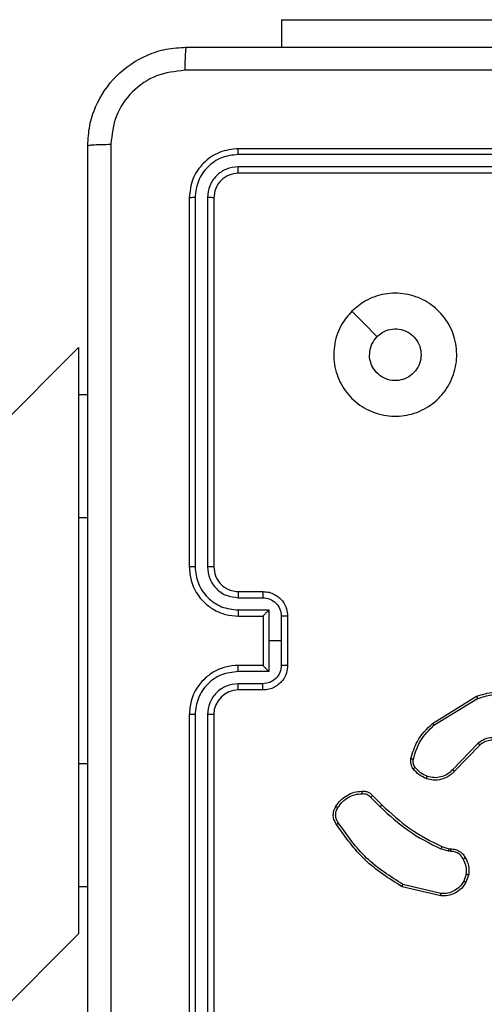
# Model space of a CAD drawing. Units: millimetres. Extents: x -4534 to 386223, y -3372 to 3855.
# Drawn here: x -363 to -325, y 2251 to 2331 of the extents above; entities that cross this region are included whole.
import ezdxf

# ---------------------------------------------------------------- set-up
doc = ezdxf.new("R2010")
doc.units = ezdxf.units.MM
doc.layers.add('Toestel 2D', color=7, linetype='Continuous', lineweight=20)

# ---------------------------------------------------------------- blocks, each defined once
blk = doc.blocks.new('wd1460')
at = {"color": 7, "linetype": 'Continuous', "lineweight": 25}
for p, q in [((-508.0017, 99.0283), (-508.0017, 98.8047)), ((-508.0017, 99.0283), (-506.0017, 99.0283)), ((-505.3517, 97.9797), (-508.3517, 97.9797)), ((-505.3521, 97.9323), (-508.354, 97.9323)), ((-505.3521, 97.8322), (-508.354, 97.8322)), ((-505.3517, 97.7797), (-508.3517, 97.7797)), ((-508.7517, 97.5797), (-508.7517, 94.5797)), ((-508.7043, 97.5821), (-508.7042, 94.5801)), ((-508.6042, 97.5821), (-508.6042, 94.5801)), ((-508.5517, 97.5797), (-508.5517, 94.5797)), ((-509.6517, 96.3627), (-581.1346, 24.8797)), ((-509.6517, 96.3627), (-509.6517, 95.9797)), ((-509.5767, 95.9797), (-509.6517, 95.9797)), ((-509.6517, 95.9797), (-509.6517, 94.9797)), ((-509.6517, 94.9797), (-509.6517, 92.9797)), ((-508.3517, 94.3797), (-508.1517, 94.3797)), ((-508.354, 94.3299), (-508.1539, 94.3299)), ((-508.354, 94.2299), (-508.1038, 94.2299)), ((-508.1038, 94.2299), (-508.1038, 93.9797)), ((-508.3517, 94.1797), (-508.1517, 94.1797)), ((-508.1517, 94.1797), (-508.1517, 94.1798)), ((-508.1517, 94.1797), (-508.1517, 93.7797)), ((-508.0038, 94.1798), (-508.0038, 93.9797)), ((-507.9517, 94.1797), (-507.9517, 93.7797)), ((-508.1038, 93.9797), (-508.1038, 93.7296)), ((-508.0038, 93.9797), (-508.1038, 93.9797)), ((-508.0038, 93.9797), (-508.0038, 93.7796)), ((-508.1038, 93.7296), (-508.354, 93.7296)), ((-508.1517, 93.7797), (-508.3517, 93.7797)), ((-508.1517, 93.7797), (-508.1517, 93.7797)), ((-508.1539, 93.6295), (-508.354, 93.6295)), ((-508.1517, 93.5797), (-508.3517, 93.5797)), ((-506.7742, 93.3083), (-506.4153, 93.5283)), ((-506.7621, 93.2926), (-506.4078, 93.5098)), ((-508.7517, 93.3797), (-508.7517, 90.3797)), ((-508.7042, 93.3793), (-508.7043, 90.3773)), ((-508.6042, 93.3793), (-508.6042, 90.3773)), ((-508.5517, 93.3797), (-508.5517, 90.3797)), ((-506.4033, 93.147), (-506.6109, 92.9317)), ((-506.3895, 93.1323), (-506.5954, 92.9187)), ((-509.6517, 92.9797), (-509.6517, 91.9797)), ((-507.2769, 92.7074), (-507.2002, 92.6307)), ((-507.2612, 92.7208), (-507.1854, 92.6451)), ((-506.6437, 92.2694), (-506.706, 92.2873)), ((-506.6973, 92.306), (-506.6404, 92.2896)), ((-506.6404, 92.2896), (-506.626, 92.2876)), ((-506.6273, 92.2671), (-506.6437, 92.2694)), ((-506.4992, 92.0828), (-506.5201, 92.0252)), ((-506.4791, 92.0797), (-506.502, 92.0163)), ((-509.5767, 91.9797), (-509.6517, 91.9797)), ((-509.6517, 91.9797), (-509.6517, 91.5968)), ((-506.7065, 91.9057), (-507.0217, 91.9805)), ((-506.7053, 91.9251), (-507.0138, 91.9982)), ((-576.3687, 24.8797), (-509.6517, 91.5968))]:
    blk.add_line(p, q, dxfattribs=at)
at = {"color": 8, "linetype": 'Continuous', "lineweight": 25}
for p, q in [((-509.5767, 94.9797), (-509.6517, 94.9797)), ((-509.5767, 92.9797), (-509.6517, 92.9797))]:
    blk.add_line(p, q, dxfattribs=at)
at = {"color": 7, "linetype": 'Continuous', "lineweight": 25, "flags": 128}
blk.add_lwpolyline([(-507.43, 96.6581), (-507.3276, 96.5556), (-507.2252, 96.4532)], dxfattribs=at)
at = {"color": 7, "linetype": 'Continuous', "lineweight": 25}
blk.add_arc((-508.3517, 93.3797), 0.2, 89.99973, 179.99856, dxfattribs=at)
for points, knots in [([(-509.5767, 98.0047), (-509.5735, 98.0592), (-509.5671, 98.1667), (-509.5022, 98.3669), (-509.3568, 98.5846), (-509.1391, 98.7301), (-508.9389, 98.7951), (-508.8312, 98.8015), (-508.7767, 98.8047)], [0, 0, 0, 0, 0.130358, 0.257321, 0.499989, 0.74241, 0.869443, 1, 1, 1, 1]), ([(-508.7767, 98.8047), (-508.778, 98.8018), (-508.7807, 98.796), (-508.7842, 98.7536), (-508.7867, 98.6919), (-508.7872, 98.642), (-508.7874, 98.617)], [0, 0, 0, 0, 0.249928, 0.499877, 0.749597, 1, 1, 1, 1]), ([(-508.7767, 98.8047), (-507.8827, 98.8047), (-506.0945, 98.8047), (-503.4089, 98.8047), (-501.6207, 98.8047), (-500.7267, 98.8047)], [0, 0, 0, 0, 0.333295, 0.666701, 1, 1, 1, 1]), ([(-508.7874, 98.617), (-508.8661, 98.6078), (-509.0235, 98.5893), (-509.2228, 98.4508), (-509.3618, 98.2517), (-509.3799, 98.0942), (-509.389, 98.0154)], [0, 0, 0, 0, 0.250033, 0.499938, 0.75004, 1, 1, 1, 1]), ([(-500.716, 98.617), (-501.6124, 98.617), (-503.4053, 98.6169), (-506.0981, 98.6169), (-507.891, 98.617), (-508.7874, 98.617)], [0, 0, 0, 0, 0.333336, 0.666664, 1, 1, 1, 1]), ([(-509.5767, 98.0047), (-509.5739, 98.0061), (-509.5683, 98.0088), (-509.5255, 98.0122), (-509.4637, 98.0147), (-509.4139, 98.0152), (-509.389, 98.0154)], [0, 0, 0, 0, 0.250428, 0.50013, 0.750055, 1, 1, 1, 1]), ([(-509.5767, 89.9547), (-509.5767, 90.8487), (-509.5767, 92.6369), (-509.5767, 95.3225), (-509.5767, 97.1107), (-509.5767, 98.0047)], [0, 0, 0, 0, 0.333296, 0.666702, 1, 1, 1, 1]), ([(-509.389, 98.0154), (-509.389, 97.119), (-509.3889, 95.3261), (-509.3889, 92.6333), (-509.389, 90.8404), (-509.389, 89.944)], [0, 0, 0, 0, 0.3333362, 0.6666638, 1, 1, 1, 1]), ([(-508.3517, 97.9797), (-508.4041, 97.9737), (-508.5088, 97.9617), (-508.6411, 97.8692), (-508.7337, 97.737), (-508.7457, 97.6321), (-508.7517, 97.5797)], [0, 0, 0, 0, 0.2499586, 0.4998719, 0.7498494, 1, 1, 1, 1]), ([(-508.354, 97.9323), (-508.354, 97.9393), (-508.3539, 97.9534), (-508.3532, 97.9689), (-508.3525, 97.978), (-508.352, 97.9791), (-508.3517, 97.9797)], [0, 0, 0, 0, 0.279887, 0.559125, 0.77957, 1, 1, 1, 1]), ([(-508.354, 97.9323), (-508.3999, 97.9271), (-508.4689, 97.9193), (-508.5501, 97.8749), (-508.6205, 97.8167), (-508.6877, 97.7191), (-508.6987, 97.6278), (-508.7043, 97.5821)], [0, 0, 0, 0, 0.2501513, 0.3761666, 0.5007695, 0.750378, 1, 1, 1, 1]), ([(-508.354, 97.8322), (-508.3868, 97.8285), (-508.4361, 97.823), (-508.4941, 97.7913), (-508.5444, 97.7497), (-508.5924, 97.68), (-508.6003, 97.6147), (-508.6042, 97.5821)], [0, 0, 0, 0, 0.250156, 0.376162, 0.500778, 0.750381, 1, 1, 1, 1]), ([(-508.3517, 97.7797), (-508.352, 97.7808), (-508.3528, 97.7828), (-508.3535, 97.7969), (-508.354, 97.8143), (-508.354, 97.8263), (-508.354, 97.8322)], [0, 0, 0, 0, 0.279929, 0.559058, 0.779448, 1, 1, 1, 1]), ([(-508.3517, 97.7797), (-508.3779, 97.7767), (-508.4302, 97.7707), (-508.4964, 97.7245), (-508.5427, 97.6583), (-508.5487, 97.6059), (-508.5517, 97.5797)], [0, 0, 0, 0, 0.2500126, 0.4998764, 0.7497784, 1, 1, 1, 1]), ([(-508.7043, 97.5821), (-508.7113, 97.582), (-508.7254, 97.5819), (-508.7409, 97.5813), (-508.75, 97.5805), (-508.7511, 97.58), (-508.7517, 97.5797)], [0, 0, 0, 0, 0.279811, 0.559175, 0.779597, 1, 1, 1, 1]), ([(-508.5517, 97.5797), (-508.5527, 97.5801), (-508.5548, 97.5808), (-508.5689, 97.5816), (-508.5863, 97.582), (-508.5982, 97.5821), (-508.6042, 97.5821)], [0, 0, 0, 0, 0.279815, 0.55901, 0.779452, 1, 1, 1, 1]), ([(-507.4301, 96.6581), (-507.3944, 96.6883), (-507.316, 96.7545), (-507.1621, 96.8066), (-506.9917, 96.8069), (-506.8298, 96.7511), (-506.6969, 96.6437), (-506.605, 96.4993), (-506.5685, 96.3321), (-506.5872, 96.1615), (-506.6627, 96.0084), (-506.7846, 95.8873), (-506.9383, 95.8142), (-507.1092, 95.7968), (-507.2754, 95.8352), (-507.4198, 95.9282), (-507.525, 96.0625), (-507.58, 96.2248), (-507.5774, 96.3955), (-507.5246, 96.5473), (-507.459, 96.6241), (-507.4301, 96.6581)], [0, 0, 0, 0, 0.044521, 0.097903, 0.151701, 0.205541, 0.258933, 0.312782, 0.366703, 0.419995, 0.474536, 0.527068, 0.582035, 0.634412, 0.689047, 0.742518, 0.796168, 0.849852, 0.9037, 0.957429, 1, 1, 1, 1]), ([(-507.2252, 96.4532), (-507.2069, 96.4683), (-507.1702, 96.4984), (-507.1002, 96.5172), (-507.0288, 96.5133), (-506.9624, 96.4856), (-506.9089, 96.4376), (-506.8744, 96.3746), (-506.8627, 96.3036), (-506.8751, 96.2328), (-506.9103, 96.1701), (-506.9642, 96.1227), (-507.0307, 96.0957), (-507.1024, 96.0922), (-507.1713, 96.1127), (-507.2295, 96.1549), (-507.2704, 96.2139), (-507.2855, 96.2671), (-507.2865, 96.2977), (-507.2867, 96.3047)], [0, 0, 0, 0, 0.061296, 0.122591, 0.183898, 0.245271, 0.306659, 0.368101, 0.429511, 0.490918, 0.552223, 0.61353, 0.674779, 0.736099, 0.797422, 0.858837, 0.920276, 0.981705, 1, 1, 1, 1]), ([(-507.2252, 96.4532), (-507.2402, 96.4349), (-507.2702, 96.3983), (-507.2853, 96.3437), (-507.2864, 96.3125), (-507.2867, 96.3047)], [0, 0, 0, 0, 0.4289146, 0.8578459, 1, 1, 1, 1]), ([(-508.7042, 94.5801), (-508.7105, 94.5801), (-508.7231, 94.5801), (-508.7387, 94.58), (-508.7495, 94.5799), (-508.751, 94.5798), (-508.7517, 94.5797)], [0, 0, 0, 0, 0.250149, 0.500021, 0.749829, 1, 1, 1, 1]), ([(-508.7517, 94.5797), (-508.7487, 94.5427), (-508.7418, 94.4584), (-508.6895, 94.3561), (-508.6194, 94.2782), (-508.5456, 94.2259), (-508.4544, 94.1875), (-508.3868, 94.1824), (-508.3517, 94.1797)], [0, 0, 0, 0, 0.176951, 0.402124, 0.533392, 0.676801, 0.832338, 1, 1, 1, 1]), ([(-508.7042, 94.5801), (-508.6987, 94.5343), (-508.6875, 94.4427), (-508.6074, 94.3266), (-508.4916, 94.2459), (-508.3999, 94.2352), (-508.354, 94.2299)], [0, 0, 0, 0, 0.2499147, 0.4998583, 0.7495497, 1, 1, 1, 1]), ([(-508.6042, 94.5801), (-508.6002, 94.5474), (-508.5922, 94.482), (-508.535, 94.3991), (-508.4523, 94.3414), (-508.3868, 94.3337), (-508.354, 94.3299)], [0, 0, 0, 0, 0.249902, 0.499857, 0.749554, 1, 1, 1, 1]), ([(-508.5517, 94.5797), (-508.5519, 94.5797), (-508.5523, 94.5798), (-508.5555, 94.5799), (-508.5604, 94.5799), (-508.567, 94.58), (-508.575, 94.58), (-508.5842, 94.5801), (-508.594, 94.5801), (-508.6008, 94.5801), (-508.6042, 94.5801)], [0, 0, 0, 0, 0.1250191, 0.2501934, 0.3753214, 0.4999748, 0.624702, 0.7498305, 0.8749674, 1, 1, 1, 1]), ([(-508.5517, 94.5797), (-508.5491, 94.5551), (-508.5452, 94.5173), (-508.5211, 94.4711), (-508.4978, 94.4415), (-508.4726, 94.4195), (-508.4442, 94.4013), (-508.4047, 94.3841), (-508.3711, 94.3813), (-508.3517, 94.3797)], [0, 0, 0, 0, 0.233625, 0.360023, 0.492487, 0.592726, 0.679024, 0.814856, 1, 1, 1, 1]), ([(-508.3517, 94.3797), (-508.352, 94.3789), (-508.3526, 94.3774), (-508.3534, 94.366), (-508.3539, 94.3495), (-508.354, 94.3365), (-508.354, 94.3299)], [0, 0, 0, 0, 0.250147, 0.499945, 0.74981, 1, 1, 1, 1]), ([(-508.1517, 94.3797), (-508.152, 94.3787), (-508.1526, 94.3768), (-508.1533, 94.3636), (-508.1538, 94.3472), (-508.1538, 94.3357), (-508.1539, 94.3299)], [0, 0, 0, 0, 0.279873, 0.559141, 0.779491, 1, 1, 1, 1]), ([(-508.1517, 94.3797), (-508.1351, 94.3785), (-508.1029, 94.3762), (-508.059, 94.3587), (-508.0224, 94.3343), (-507.9861, 94.2965), (-507.9574, 94.2442), (-507.9535, 94.1999), (-507.9517, 94.1797)], [0, 0, 0, 0, 0.158482, 0.307475, 0.446958, 0.576917, 0.807322, 1, 1, 1, 1]), ([(-508.1539, 94.3299), (-508.1342, 94.3275), (-508.095, 94.3228), (-508.0453, 94.2885), (-508.0106, 94.2388), (-508.006, 94.1995), (-508.0038, 94.1798)], [0, 0, 0, 0, 0.249933, 0.499876, 0.749566, 1, 1, 1, 1]), ([(-508.354, 94.2299), (-508.354, 94.2233), (-508.3539, 94.2102), (-508.3534, 94.1936), (-508.3526, 94.1821), (-508.352, 94.1805), (-508.3517, 94.1797)], [0, 0, 0, 0, 0.250193, 0.500005, 0.749772, 1, 1, 1, 1]), ([(-508.1038, 94.2299), (-508.1093, 94.2243), (-508.1203, 94.2133), (-508.1334, 94.1998), (-508.1424, 94.1904), (-508.1477, 94.1847), (-508.151, 94.1809), (-508.1515, 94.1801), (-508.1517, 94.1798)], [0, 0, 0, 0, 0.251462, 0.502474, 0.646554, 0.775759, 0.89259, 1, 1, 1, 1]), ([(-507.9517, 94.1797), (-507.9519, 94.1797), (-507.9523, 94.1797), (-507.9555, 94.1798), (-507.9603, 94.1798), (-507.9668, 94.1798), (-507.9748, 94.1798), (-507.9839, 94.1798), (-507.9937, 94.1798), (-508.0004, 94.1798), (-508.0038, 94.1798)], [0, 0, 0, 0, 0.12507, 0.250195, 0.375167, 0.499988, 0.62472, 0.749767, 0.874921, 1, 1, 1, 1]), ([(-508.3517, 93.7797), (-508.3868, 93.777), (-508.4544, 93.7719), (-508.5456, 93.7335), (-508.6194, 93.6812), (-508.6895, 93.6033), (-508.7418, 93.501), (-508.7487, 93.4168), (-508.7517, 93.3797)], [0, 0, 0, 0, 0.167663, 0.323203, 0.466607, 0.597875, 0.823048, 1, 1, 1, 1]), ([(-508.354, 93.7296), (-508.3999, 93.7242), (-508.4916, 93.7136), (-508.6074, 93.6328), (-508.6875, 93.5167), (-508.6987, 93.4251), (-508.7042, 93.3793)], [0, 0, 0, 0, 0.2504491, 0.5001414, 0.7500951, 1, 1, 1, 1]), ([(-508.354, 93.7296), (-508.354, 93.7361), (-508.3539, 93.7492), (-508.3534, 93.7659), (-508.3526, 93.7774), (-508.352, 93.7789), (-508.3517, 93.7797)], [0, 0, 0, 0, 0.250177, 0.500037, 0.749788, 1, 1, 1, 1]), ([(-508.0038, 93.7796), (-508.006, 93.7599), (-508.0106, 93.7206), (-508.0453, 93.6709), (-508.095, 93.6367), (-508.1342, 93.6319), (-508.1539, 93.6295)], [0, 0, 0, 0, 0.250438, 0.5001109, 0.7500581, 1, 1, 1, 1]), ([(-507.9517, 93.7797), (-507.9535, 93.7595), (-507.9574, 93.7152), (-507.9861, 93.6629), (-508.0224, 93.6251), (-508.059, 93.6007), (-508.1029, 93.5832), (-508.1351, 93.5809), (-508.1517, 93.5797)], [0, 0, 0, 0, 0.192677, 0.423082, 0.553041, 0.692524, 0.841516, 1, 1, 1, 1]), ([(-508.1517, 93.7797), (-508.1515, 93.7793), (-508.1511, 93.7785), (-508.1477, 93.7747), (-508.1424, 93.769), (-508.1334, 93.7596), (-508.1203, 93.7461), (-508.1093, 93.7351), (-508.1038, 93.7296)], [0, 0, 0, 0, 0.1074081, 0.2242306, 0.3534304, 0.4975041, 0.7485046, 1, 1, 1, 1]), ([(-507.9517, 93.7797), (-507.9519, 93.7797), (-507.9523, 93.7797), (-507.9555, 93.7797), (-507.9603, 93.7796), (-507.9668, 93.7796), (-507.9748, 93.7796), (-507.9839, 93.7796), (-507.9937, 93.7796), (-508.0004, 93.7796), (-508.0038, 93.7796)], [0, 0, 0, 0, 0.12507, 0.250195, 0.375167, 0.499989, 0.62472, 0.749767, 0.874921, 1, 1, 1, 1]), ([(-508.354, 93.6295), (-508.3868, 93.6257), (-508.4522, 93.6181), (-508.535, 93.5604), (-508.5922, 93.4774), (-508.6002, 93.412), (-508.6042, 93.3793)], [0, 0, 0, 0, 0.250448, 0.500139, 0.750096, 1, 1, 1, 1]), ([(-508.3517, 93.5797), (-508.352, 93.5805), (-508.3526, 93.582), (-508.3534, 93.5934), (-508.3539, 93.6099), (-508.354, 93.623), (-508.354, 93.6295)], [0, 0, 0, 0, 0.250174, 0.499985, 0.749798, 1, 1, 1, 1]), ([(-508.1517, 93.5797), (-508.152, 93.5807), (-508.1526, 93.5826), (-508.1533, 93.5958), (-508.1538, 93.6123), (-508.1538, 93.6237), (-508.1539, 93.6295)], [0, 0, 0, 0, 0.279906, 0.55919, 0.779553, 1, 1, 1, 1]), ([(-506.4153, 93.5283), (-506.3694, 93.5425), (-506.2815, 93.5696), (-506.1488, 93.559), (-506.0346, 93.5218), (-505.9733, 93.478), (-505.9444, 93.4573)], [0, 0, 0, 0, 0.286576, 0.548802, 0.786617, 1, 1, 1, 1]), ([(-506.4153, 93.5283), (-506.4152, 93.528), (-506.415, 93.5274), (-506.4133, 93.5232), (-506.4108, 93.5171), (-506.4088, 93.5122), (-506.4078, 93.5098)], [0, 0, 0, 0, 0.250032, 0.499995, 0.749874, 1, 1, 1, 1]), ([(-506.4078, 93.5098), (-506.3697, 93.5219), (-506.2934, 93.5462), (-506.1722, 93.5424), (-506.0553, 93.5103), (-505.9897, 93.4643), (-505.9569, 93.4413)], [0, 0, 0, 0, 0.249979, 0.499963, 0.749892, 1, 1, 1, 1]), ([(-508.7042, 93.3793), (-508.7105, 93.3793), (-508.7231, 93.3794), (-508.7387, 93.3794), (-508.7495, 93.3796), (-508.751, 93.3797), (-508.7517, 93.3797)], [0, 0, 0, 0, 0.2500806, 0.4999613, 0.7498208, 1, 1, 1, 1]), ([(-508.5517, 93.3797), (-508.5519, 93.3797), (-508.5523, 93.3796), (-508.5555, 93.3796), (-508.5604, 93.3795), (-508.567, 93.3794), (-508.575, 93.3794), (-508.5842, 93.3793), (-508.594, 93.3793), (-508.6008, 93.3793), (-508.6042, 93.3793)], [0, 0, 0, 0, 0.1250293, 0.2502143, 0.3752228, 0.4999986, 0.6247944, 0.7498021, 0.8749492, 1, 1, 1, 1]), ([(-506.9487, 93.0219), (-506.9347, 93.0705), (-506.9027, 93.1812), (-506.8204, 93.2626), (-506.7742, 93.3083)], [0, 0, 0, 0, 0.439107, 1, 1, 1, 1]), ([(-506.9297, 93.0176), (-506.9135, 93.0706), (-506.8813, 93.1767), (-506.8018, 93.254), (-506.7621, 93.2926)], [0, 0, 0, 0, 0.499999, 1, 1, 1, 1]), ([(-506.7742, 93.3083), (-506.7741, 93.3081), (-506.7738, 93.3075), (-506.771, 93.3039), (-506.767, 93.2987), (-506.7637, 93.2947), (-506.7621, 93.2926)], [0, 0, 0, 0, 0.250234, 0.499926, 0.749844, 1, 1, 1, 1]), ([(-506.1677, 93.1509), (-506.1856, 93.1627), (-506.2215, 93.1862), (-506.2863, 93.1953), (-506.3506, 93.1838), (-506.3857, 93.1593), (-506.4033, 93.147)], [0, 0, 0, 0, 0.250293, 0.500092, 0.750058, 1, 1, 1, 1]), ([(-506.1801, 93.1356), (-506.1956, 93.1459), (-506.2268, 93.1665), (-506.2816, 93.175), (-506.3244, 93.1681), (-506.3605, 93.154), (-506.3779, 93.1409), (-506.3895, 93.1323)], [0, 0, 0, 0, 0.244218, 0.489939, 0.713027, 0.811009, 1, 1, 1, 1]), ([(-506.3895, 93.1323), (-506.3897, 93.1325), (-506.3903, 93.1329), (-506.3935, 93.1362), (-506.398, 93.1411), (-506.4015, 93.145), (-506.4033, 93.147)], [0, 0, 0, 0, 0.250111, 0.499957, 0.749848, 1, 1, 1, 1]), ([(-506.9308, 92.9387), (-506.9346, 92.9447), (-506.9424, 92.9568), (-506.949, 92.9777), (-506.9519, 92.9997), (-506.9498, 93.0144), (-506.9487, 93.0219)], [0, 0, 0, 0, 0.2439227, 0.4919191, 0.743891, 1, 1, 1, 1]), ([(-506.9487, 93.0219), (-506.9484, 93.0218), (-506.9478, 93.0215), (-506.9435, 93.0205), (-506.9372, 93.0192), (-506.9322, 93.0181), (-506.9297, 93.0176)], [0, 0, 0, 0, 0.250109, 0.499901, 0.749852, 1, 1, 1, 1]), ([(-506.9151, 92.9502), (-506.9183, 92.9552), (-506.9246, 92.9652), (-506.9299, 92.9823), (-506.9321, 93), (-506.9305, 93.0117), (-506.9297, 93.0176)], [0, 0, 0, 0, 0.24994, 0.499942, 0.750071, 1, 1, 1, 1]), ([(-506.9308, 92.9387), (-506.9305, 92.939), (-506.9299, 92.9394), (-506.9258, 92.9425), (-506.9206, 92.9462), (-506.917, 92.9489), (-506.9151, 92.9502)], [0, 0, 0, 0, 0.279353, 0.559002, 0.779268, 1, 1, 1, 1]), ([(-506.8222, 92.8584), (-506.8434, 92.8676), (-506.8858, 92.886), (-506.9158, 92.9212), (-506.9308, 92.9387)], [0, 0, 0, 0, 0.49999, 1, 1, 1, 1]), ([(-506.8162, 92.8771), (-506.8355, 92.8855), (-506.8741, 92.9023), (-506.9015, 92.9342), (-506.9151, 92.9502)], [0, 0, 0, 0, 0.500023, 1, 1, 1, 1]), ([(-506.6109, 92.9317), (-506.6245, 92.9186), (-506.6518, 92.8926), (-506.7046, 92.8707), (-506.7613, 92.8633), (-506.7979, 92.8725), (-506.8162, 92.8771)], [0, 0, 0, 0, 0.249964, 0.499961, 0.749848, 1, 1, 1, 1]), ([(-506.5954, 92.9187), (-506.5957, 92.9189), (-506.5964, 92.9194), (-506.6006, 92.9228), (-506.6057, 92.9271), (-506.6092, 92.9301), (-506.6109, 92.9317)], [0, 0, 0, 0, 0.279738, 0.558837, 0.779396, 1, 1, 1, 1]), ([(-506.5954, 92.9187), (-506.5986, 92.9153), (-506.6074, 92.9055), (-506.6266, 92.8888), (-506.6576, 92.8686), (-506.7054, 92.8499), (-506.7639, 92.8433), (-506.8041, 92.8537), (-506.8222, 92.8584)], [0, 0, 0, 0, 0.056665, 0.159016, 0.30704, 0.500611, 0.775364, 1, 1, 1, 1]), ([(-506.8222, 92.8584), (-506.8222, 92.8587), (-506.8221, 92.8593), (-506.8208, 92.8636), (-506.8187, 92.8697), (-506.8171, 92.8746), (-506.8162, 92.8771)], [0, 0, 0, 0, 0.25007, 0.4998548, 0.7496538, 1, 1, 1, 1]), ([(-507.5585, 92.6347), (-507.5463, 92.6521), (-507.5217, 92.6869), (-507.4699, 92.7251), (-507.411, 92.751), (-507.3687, 92.755), (-507.3475, 92.757)], [0, 0, 0, 0, 0.250002, 0.500002, 0.750005, 1, 1, 1, 1]), ([(-507.5424, 92.6235), (-507.5311, 92.6397), (-507.5084, 92.672), (-507.4603, 92.7074), (-507.4056, 92.7313), (-507.3663, 92.7349), (-507.3466, 92.7367)], [0, 0, 0, 0, 0.250017, 0.500001, 0.749969, 1, 1, 1, 1]), ([(-507.3475, 92.757), (-507.3475, 92.7567), (-507.3477, 92.756), (-507.3476, 92.7515), (-507.3473, 92.7459), (-507.347, 92.7408), (-507.3467, 92.7381), (-507.3466, 92.7367)], [0, 0, 0, 0, 0.241812, 0.488778, 0.7407745, 0.8698126, 1, 1, 1, 1]), ([(-507.3475, 92.757), (-507.3389, 92.7574), (-507.3217, 92.7581), (-507.2973, 92.7505), (-507.2764, 92.7381), (-507.2661, 92.7265), (-507.2612, 92.7208)], [0, 0, 0, 0, 0.262901, 0.524936, 0.770647, 1, 1, 1, 1]), ([(-507.3466, 92.7367), (-507.34, 92.7371), (-507.3268, 92.7378), (-507.3075, 92.7323), (-507.29, 92.7224), (-507.2813, 92.7124), (-507.2769, 92.7074)], [0, 0, 0, 0, 0.250043, 0.499978, 0.749968, 1, 1, 1, 1]), ([(-507.2612, 92.7208), (-507.2614, 92.7207), (-507.2618, 92.7204), (-507.2643, 92.7183), (-507.2673, 92.7157), (-507.2701, 92.7132), (-507.2734, 92.7104), (-507.2757, 92.7084), (-507.2769, 92.7074)], [0, 0, 0, 0, 0.213056, 0.450098, 0.578034, 0.712471, 0.853294, 1, 1, 1, 1]), ([(-507.554, 92.4871), (-507.5606, 92.4973), (-507.5744, 92.5182), (-507.5822, 92.5565), (-507.5789, 92.5977), (-507.5654, 92.6222), (-507.5585, 92.6347)], [0, 0, 0, 0, 0.230272, 0.4737, 0.730279, 1, 1, 1, 1]), ([(-507.5382, 92.4981), (-507.5444, 92.5076), (-507.5567, 92.5264), (-507.5628, 92.5601), (-507.559, 92.5941), (-507.5479, 92.6137), (-507.5424, 92.6235)], [0, 0, 0, 0, 0.250058, 0.49997, 0.749917, 1, 1, 1, 1]), ([(-507.5585, 92.6347), (-507.5584, 92.6345), (-507.558, 92.6341), (-507.5554, 92.6321), (-507.5523, 92.63), (-507.5494, 92.628), (-507.546, 92.6258), (-507.5436, 92.6243), (-507.5424, 92.6235)], [0, 0, 0, 0, 0.222541, 0.462707, 0.589875, 0.72185, 0.858796, 1, 1, 1, 1]), ([(-507.1854, 92.6451), (-507.1855, 92.6451), (-507.1856, 92.645), (-507.1865, 92.6441), (-507.1879, 92.6428), (-507.1898, 92.641), (-507.192, 92.6388), (-507.1946, 92.6362), (-507.1974, 92.6335), (-507.1993, 92.6316), (-507.2002, 92.6307)], [0, 0, 0, 0, 0.1247, 0.250001, 0.375141, 0.499808, 0.624573, 0.749828, 0.874883, 1, 1, 1, 1]), ([(-507.2002, 92.6307), (-507.1258, 92.562), (-506.977, 92.4246), (-506.7963, 92.3331), (-506.706, 92.2873)], [0, 0, 0, 0, 0.500006, 1, 1, 1, 1]), ([(-507.1854, 92.6451), (-507.112, 92.5772), (-506.9651, 92.4414), (-506.7866, 92.3511), (-506.6973, 92.306)], [0, 0, 0, 0, 0.499998, 1, 1, 1, 1]), ([(-507.554, 92.4871), (-507.5538, 92.4872), (-507.5534, 92.4875), (-507.5506, 92.4894), (-507.5476, 92.4916), (-507.5448, 92.4935), (-507.5416, 92.4957), (-507.5394, 92.4973), (-507.5382, 92.4981)], [0, 0, 0, 0, 0.228271, 0.470319, 0.59719, 0.727685, 0.862144, 1, 1, 1, 1]), ([(-507.0217, 91.9805), (-507.1273, 92.0472), (-507.3384, 92.1806), (-507.4821, 92.3849), (-507.554, 92.4871)], [0, 0, 0, 0, 0.5000026, 1, 1, 1, 1]), ([(-507.0138, 91.9982), (-507.1177, 92.0641), (-507.3257, 92.1961), (-507.4674, 92.3974), (-507.5382, 92.4981)], [0, 0, 0, 0, 0.500002, 1, 1, 1, 1]), ([(-506.6973, 92.306), (-506.6975, 92.3056), (-506.6979, 92.3049), (-506.7003, 92.2999), (-506.7031, 92.2937), (-506.705, 92.2894), (-506.706, 92.2873)], [0, 0, 0, 0, 0.279715, 0.559017, 0.779445, 1, 1, 1, 1]), ([(-506.6404, 92.2896), (-506.6405, 92.2892), (-506.6408, 92.2884), (-506.6417, 92.283), (-506.6427, 92.2763), (-506.6433, 92.2717), (-506.6437, 92.2694)], [0, 0, 0, 0, 0.279865, 0.55904, 0.779384, 1, 1, 1, 1]), ([(-506.626, 92.2876), (-506.6261, 92.2873), (-506.6262, 92.2867), (-506.6265, 92.2832), (-506.6268, 92.2792), (-506.627, 92.2755), (-506.6272, 92.2714), (-506.6273, 92.2685), (-506.6273, 92.2671)], [0, 0, 0, 0, 0.22785, 0.470097, 0.596787, 0.727509, 0.862113, 1, 1, 1, 1]), ([(-506.626, 92.2876), (-506.613, 92.287), (-506.5874, 92.2857), (-506.5526, 92.2695), (-506.524, 92.2454), (-506.5124, 92.224), (-506.5066, 92.2134)], [0, 0, 0, 0, 0.259359, 0.512478, 0.759346, 1, 1, 1, 1]), ([(-506.5247, 92.2036), (-506.5298, 92.213), (-506.5401, 92.232), (-506.5652, 92.2528), (-506.5951, 92.266), (-506.6166, 92.2667), (-506.6273, 92.2671)], [0, 0, 0, 0, 0.250042, 0.500003, 0.749926, 1, 1, 1, 1]), ([(-506.5066, 92.2134), (-506.5068, 92.2133), (-506.5073, 92.213), (-506.5104, 92.2113), (-506.514, 92.2094), (-506.5172, 92.2076), (-506.5209, 92.2056), (-506.5234, 92.2043), (-506.5247, 92.2036)], [0, 0, 0, 0, 0.227014, 0.468844, 0.595626, 0.726581, 0.861448, 1, 1, 1, 1]), ([(-506.5066, 92.2134), (-506.4959, 92.1924), (-506.4745, 92.1503), (-506.4776, 92.1033), (-506.4791, 92.0797)], [0, 0, 0, 0, 0.50002, 1, 1, 1, 1]), ([(-506.4992, 92.0828), (-506.498, 92.1041), (-506.4955, 92.1467), (-506.515, 92.1846), (-506.5247, 92.2036)], [0, 0, 0, 0, 0.499993, 1, 1, 1, 1]), ([(-506.4992, 92.0828), (-506.4978, 92.0826), (-506.4949, 92.082), (-506.4908, 92.0813), (-506.4872, 92.0807), (-506.4833, 92.0802), (-506.4799, 92.0797), (-506.4794, 92.0797), (-506.4791, 92.0797)], [0, 0, 0, 0, 0.141288, 0.27817, 0.410125, 0.537468, 0.777615, 1, 1, 1, 1]), ([(-507.0217, 91.9805), (-507.0216, 91.9807), (-507.0215, 91.9811), (-507.0204, 91.9838), (-507.0189, 91.987), (-507.0175, 91.9902), (-507.0157, 91.994), (-507.0144, 91.9968), (-507.0138, 91.9982)], [0, 0, 0, 0, 0.2012706, 0.434872, 0.5637748, 0.7009581, 0.8465346, 1, 1, 1, 1]), ([(-506.502, 92.0163), (-506.5132, 91.999), (-506.5356, 91.9644), (-506.5877, 91.9269), (-506.6464, 91.905), (-506.6876, 91.9055), (-506.7065, 91.9057)], [0, 0, 0, 0, 0.250052, 0.500005, 0.769734, 1, 1, 1, 1]), ([(-506.5201, 92.0252), (-506.5303, 92.0095), (-506.5506, 91.9783), (-506.5965, 91.9451), (-506.6493, 91.9249), (-506.6866, 91.925), (-506.7053, 91.9251)], [0, 0, 0, 0, 0.250049, 0.500002, 0.749947, 1, 1, 1, 1]), ([(-506.502, 92.0163), (-506.5024, 92.0164), (-506.5032, 92.0166), (-506.508, 92.0189), (-506.514, 92.0219), (-506.5181, 92.0241), (-506.5201, 92.0252)], [0, 0, 0, 0, 0.279871, 0.559119, 0.77945, 1, 1, 1, 1]), ([(-506.7065, 91.9057), (-506.7066, 91.906), (-506.7066, 91.9066), (-506.7064, 91.911), (-506.7059, 91.9174), (-506.7055, 91.9225), (-506.7053, 91.9251)], [0, 0, 0, 0, 0.2500042, 0.499901, 0.7496373, 1, 1, 1, 1])]:
    blk.add_open_spline(points, degree=3, knots=knots, dxfattribs=at)
blk = doc.blocks.new('VPL-05-WD1460')
at = {"layer": 'Toestel 2D', "color": 0, "xscale": 10, "yscale": 10, "zscale": 10}
blk.add_blockref('wd1460', (4738.425, 1340.594), dxfattribs=at)

msp = doc.modelspace()

# ---------------------------------------------------------------- block references
msp.add_blockref('VPL-05-WD1460', (0, 0))

doc.saveas('drawing.dxf')
